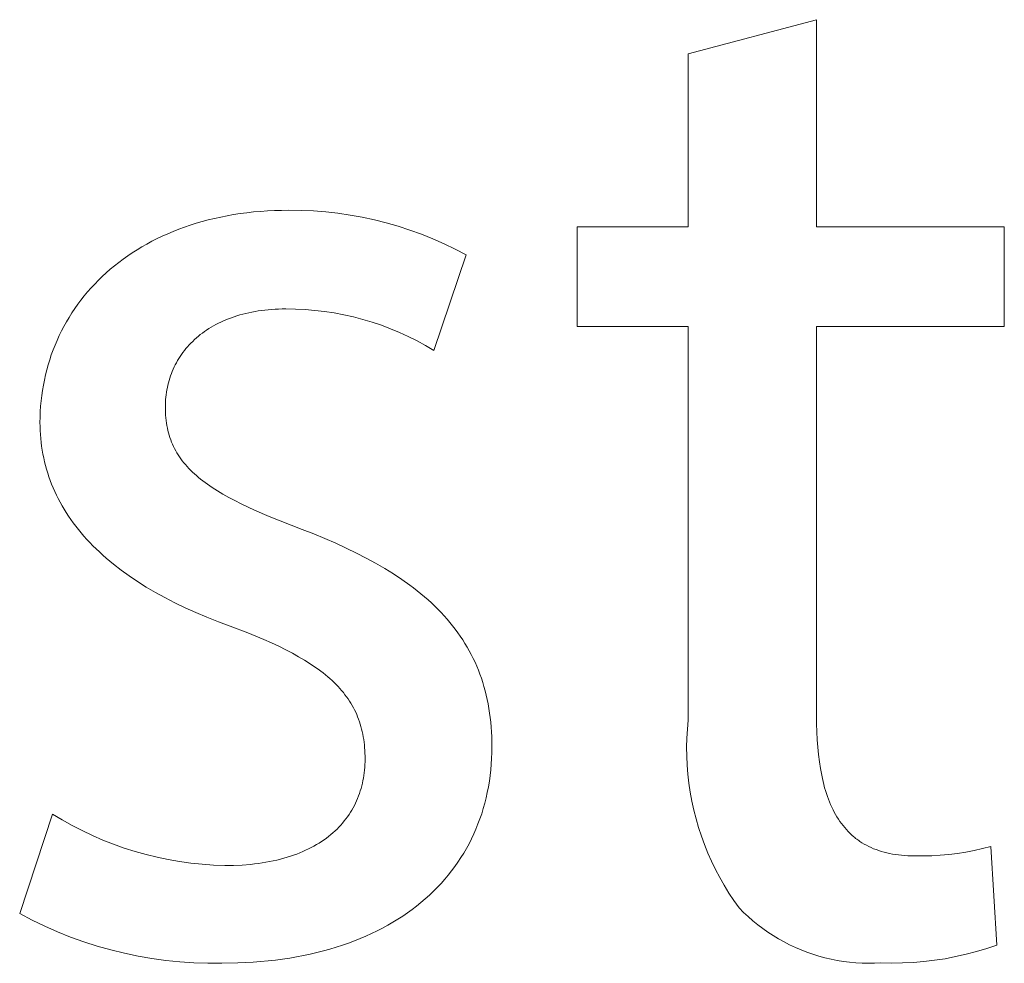
# Model space of a CAD drawing. Units: millimetres. Extents: x 373 to 3451, y -552 to 1598.
# Drawn here: x 2836 to 2857, y -501 to -481 of the extents above; entities that cross this region are included whole.
import ezdxf

# ---------------------------------------------------------------- set-up
doc = ezdxf.new("R2010")
doc.units = ezdxf.units.MM
doc.header["$MEASUREMENT"] = 0
doc.layers.add('Domyślny', color=7, linetype='Continuous', true_color=0x000000)

msp = doc.modelspace()

# ---------------------------------------------------------------- linework, layer by layer
at = {"layer": 'Domyślny', "color": 18, "lineweight": 15, "true_color": 0x000000}
for p, q in [((2850.187, -481.868), (2852.841, -481.161)), ((2852.841, -481.161), (2852.841, -485.445)), ((2850.187, -485.445), (2850.187, -481.868)), ((2840.26, -485.301), (2840.388, -485.27)), ((2840.388, -485.27), (2840.518, -485.241)), ((2840.518, -485.241), (2840.65, -485.215)), ((2840.65, -485.215), (2840.784, -485.192)), ((2840.784, -485.192), (2840.92, -485.171)), ((2840.92, -485.171), (2841.058, -485.153)), ((2841.058, -485.153), (2841.198, -485.137)), ((2841.198, -485.137), (2841.34, -485.125)), ((2841.34, -485.125), (2841.483, -485.115)), ((2841.483, -485.115), (2841.629, -485.108)), ((2841.629, -485.108), (2841.777, -485.103)), ((2841.777, -485.103), (2841.926, -485.102)), ((2841.926, -485.102), (2842.181, -485.104)), ((2842.181, -485.104), (2842.436, -485.115)), ((2842.436, -485.115), (2842.69, -485.135)), ((2842.69, -485.135), (2842.943, -485.164)), ((2842.943, -485.164), (2843.195, -485.2)), ((2843.195, -485.2), (2843.446, -485.246)), ((2843.446, -485.246), (2843.696, -485.299)), ((2839.651, -485.493), (2839.769, -485.45)), ((2839.769, -485.45), (2839.889, -485.409)), ((2839.889, -485.409), (2840.01, -485.371)), ((2840.01, -485.371), (2840.134, -485.335)), ((2840.134, -485.335), (2840.26, -485.301)), ((2843.696, -485.299), (2843.943, -485.362)), ((2843.943, -485.362), (2844.188, -485.432)), ((2844.188, -485.432), (2844.43, -485.511)), ((2847.891, -487.505), (2847.891, -485.445)), ((2847.891, -485.445), (2850.187, -485.445)), ((2852.841, -485.445), (2856.725, -485.445)), ((2856.725, -485.445), (2856.725, -487.505)), ((2839.096, -485.743), (2839.202, -485.688)), ((2839.202, -485.688), (2839.311, -485.636)), ((2839.311, -485.636), (2839.423, -485.586)), ((2839.423, -485.586), (2839.536, -485.539)), ((2839.536, -485.539), (2839.651, -485.493)), ((2844.43, -485.511), (2844.67, -485.598)), ((2844.67, -485.598), (2844.906, -485.692)), ((2838.788, -485.918), (2838.889, -485.857)), ((2838.889, -485.857), (2838.991, -485.799)), ((2838.991, -485.799), (2839.096, -485.743)), ((2844.906, -485.692), (2845.14, -485.795)), ((2845.14, -485.795), (2845.369, -485.906)), ((2838.501, -486.111), (2838.595, -486.045)), ((2838.595, -486.045), (2838.69, -485.98)), ((2838.69, -485.98), (2838.788, -485.918)), ((2845.595, -486.024), (2844.929, -488.002)), ((2845.369, -485.906), (2845.595, -486.024)), ((2838.235, -486.322), (2838.321, -486.25)), ((2838.321, -486.25), (2838.41, -486.18)), ((2838.41, -486.18), (2838.501, -486.111)), ((2837.989, -486.549), (2838.069, -486.471)), ((2838.069, -486.471), (2838.151, -486.396)), ((2838.151, -486.396), (2838.235, -486.322)), ((2837.765, -486.79), (2837.838, -486.708)), ((2837.838, -486.708), (2837.912, -486.628)), ((2837.912, -486.628), (2837.989, -486.549)), ((2837.628, -486.96), (2837.696, -486.874)), ((2837.696, -486.874), (2837.765, -486.79)), ((2837.501, -487.135), (2837.563, -487.046)), ((2837.563, -487.046), (2837.628, -486.96)), ((2837.328, -487.408), (2837.383, -487.316)), ((2837.383, -487.316), (2837.441, -487.225)), ((2837.441, -487.225), (2837.501, -487.135)), ((2840.797, -487.303), (2840.739, -487.323)), ((2840.855, -487.284), (2840.797, -487.303)), ((2840.915, -487.266), (2840.855, -487.284)), ((2840.975, -487.249), (2840.915, -487.266)), ((2841.037, -487.234), (2840.975, -487.249)), ((2841.1, -487.219), (2841.037, -487.234)), ((2841.164, -487.206), (2841.1, -487.219)), ((2841.229, -487.194), (2841.164, -487.206)), ((2841.296, -487.183), (2841.229, -487.194)), ((2841.363, -487.173), (2841.296, -487.183)), ((2841.431, -487.165), (2841.363, -487.173)), ((2841.501, -487.158), (2841.431, -487.165)), ((2841.572, -487.152), (2841.501, -487.158)), ((2841.643, -487.147), (2841.572, -487.152)), ((2841.716, -487.144), (2841.643, -487.147)), ((2841.79, -487.142), (2841.716, -487.144)), ((2841.865, -487.141), (2841.79, -487.142)), ((2842.066, -487.144), (2841.865, -487.141)), ((2842.267, -487.154), (2842.066, -487.144)), ((2842.468, -487.171), (2842.267, -487.154)), ((2842.668, -487.194), (2842.468, -487.171)), ((2842.867, -487.225), (2842.668, -487.194)), ((2843.065, -487.262), (2842.867, -487.225)), ((2843.262, -487.307), (2843.065, -487.262)), ((2843.457, -487.358), (2843.262, -487.307)), ((2837.226, -487.597), (2837.276, -487.502)), ((2837.276, -487.502), (2837.328, -487.408)), ((2840.321, -487.52), (2840.274, -487.549)), ((2840.37, -487.492), (2840.321, -487.52)), ((2840.419, -487.464), (2840.37, -487.492)), ((2840.47, -487.438), (2840.419, -487.464)), ((2840.521, -487.413), (2840.47, -487.438)), ((2840.574, -487.389), (2840.521, -487.413)), ((2840.628, -487.366), (2840.574, -487.389)), ((2840.683, -487.344), (2840.628, -487.366)), ((2840.739, -487.323), (2840.683, -487.344)), ((2843.65, -487.416), (2843.457, -487.358)), ((2843.841, -487.48), (2843.65, -487.416)), ((2844.029, -487.551), (2843.841, -487.48)), ((2850.187, -487.505), (2847.891, -487.505)), ((2850.187, -495.643), (2850.187, -487.505)), ((2856.725, -487.505), (2852.841, -487.505)), ((2852.841, -487.505), (2852.841, -495.55)), ((2837.134, -487.791), (2837.179, -487.694)), ((2837.179, -487.694), (2837.226, -487.597)), ((2840.056, -487.707), (2840.016, -487.741)), ((2840.097, -487.673), (2840.056, -487.707)), ((2840.14, -487.641), (2840.097, -487.673)), ((2840.183, -487.609), (2840.14, -487.641)), ((2840.228, -487.578), (2840.183, -487.609)), ((2840.274, -487.549), (2840.228, -487.578)), ((2844.215, -487.629), (2844.029, -487.551)), ((2844.399, -487.713), (2844.215, -487.629)), ((2844.579, -487.803), (2844.399, -487.713)), ((2837.052, -487.99), (2837.092, -487.89)), ((2837.092, -487.89), (2837.134, -487.791)), ((2839.833, -487.924), (2839.8, -487.962)), ((2839.867, -487.886), (2839.833, -487.924)), ((2839.903, -487.848), (2839.867, -487.886)), ((2839.939, -487.812), (2839.903, -487.848)), ((2839.977, -487.776), (2839.939, -487.812)), ((2840.016, -487.741), (2839.977, -487.776)), ((2844.756, -487.9), (2844.579, -487.803)), ((2844.929, -488.002), (2844.756, -487.9)), ((2836.981, -488.193), (2837.015, -488.091)), ((2837.015, -488.091), (2837.052, -487.99)), ((2839.68, -488.124), (2839.653, -488.167)), ((2839.709, -488.083), (2839.68, -488.124)), ((2839.738, -488.042), (2839.709, -488.083)), ((2839.769, -488.002), (2839.738, -488.042)), ((2839.8, -487.962), (2839.769, -488.002)), ((2836.921, -488.4), (2836.95, -488.296)), ((2836.95, -488.296), (2836.981, -488.193)), ((2839.58, -488.297), (2839.558, -488.341)), ((2839.603, -488.253), (2839.58, -488.297)), ((2839.628, -488.209), (2839.603, -488.253)), ((2839.653, -488.167), (2839.628, -488.209)), ((2836.871, -488.611), (2836.894, -488.505)), ((2836.894, -488.505), (2836.921, -488.4)), ((2839.482, -488.525), (2839.466, -488.572)), ((2839.499, -488.478), (2839.482, -488.525)), ((2839.517, -488.432), (2839.499, -488.478)), ((2839.537, -488.387), (2839.517, -488.432)), ((2839.558, -488.341), (2839.537, -488.387)), ((2836.832, -488.826), (2836.85, -488.718)), ((2836.85, -488.718), (2836.871, -488.611)), ((2839.426, -488.717), (2839.415, -488.766)), ((2839.438, -488.668), (2839.426, -488.717)), ((2839.452, -488.62), (2839.438, -488.668)), ((2839.466, -488.572), (2839.452, -488.62)), ((2836.804, -489.044), (2836.816, -488.934)), ((2836.816, -488.934), (2836.832, -488.826)), ((2839.39, -488.915), (2839.384, -488.965)), ((2839.397, -488.865), (2839.39, -488.915)), ((2839.406, -488.815), (2839.397, -488.865)), ((2839.415, -488.766), (2839.406, -488.815)), ((2836.794, -489.154), (2836.804, -489.044)), ((2839.375, -489.119), (2839.374, -489.171)), ((2839.377, -489.067), (2839.375, -489.119)), ((2839.38, -489.016), (2839.377, -489.067)), ((2839.384, -488.965), (2839.38, -489.016)), ((2836.783, -489.376), (2836.787, -489.265)), ((2836.787, -489.265), (2836.794, -489.154)), ((2839.374, -489.171), (2839.375, -489.228)), ((2839.375, -489.228), (2839.377, -489.285)), ((2839.377, -489.285), (2839.38, -489.341)), ((2839.38, -489.341), (2839.385, -489.395)), ((2836.781, -489.488), (2836.783, -489.376)), ((2836.782, -489.572), (2836.781, -489.488)), ((2839.385, -489.395), (2839.39, -489.449)), ((2839.39, -489.449), (2839.398, -489.502)), ((2839.398, -489.502), (2839.406, -489.554)), ((2839.406, -489.554), (2839.416, -489.605)), ((2836.785, -489.655), (2836.782, -489.572)), ((2836.79, -489.737), (2836.785, -489.655)), ((2836.796, -489.819), (2836.79, -489.737)), ((2839.416, -489.605), (2839.427, -489.655)), ((2839.427, -489.655), (2839.439, -489.705)), ((2839.439, -489.705), (2839.453, -489.754)), ((2839.453, -489.754), (2839.468, -489.801)), ((2836.805, -489.901), (2836.796, -489.819)), ((2836.815, -489.982), (2836.805, -489.901)), ((2839.468, -489.801), (2839.485, -489.849)), ((2839.485, -489.849), (2839.503, -489.895)), ((2839.503, -489.895), (2839.522, -489.941)), ((2839.522, -489.941), (2839.542, -489.986)), ((2836.827, -490.062), (2836.815, -489.982)), ((2836.841, -490.142), (2836.827, -490.062)), ((2836.857, -490.222), (2836.841, -490.142)), ((2839.542, -489.986), (2839.564, -490.03)), ((2839.564, -490.03), (2839.587, -490.073)), ((2839.587, -490.073), (2839.612, -490.116)), ((2839.612, -490.116), (2839.638, -490.159)), ((2839.638, -490.159), (2839.665, -490.2)), ((2836.875, -490.301), (2836.857, -490.222)), ((2836.894, -490.379), (2836.875, -490.301)), ((2839.665, -490.2), (2839.694, -490.241)), ((2839.694, -490.241), (2839.724, -490.282)), ((2839.724, -490.282), (2839.756, -490.322)), ((2839.756, -490.322), (2839.789, -490.361)), ((2839.789, -490.361), (2839.823, -490.4)), ((2836.916, -490.458), (2836.894, -490.379)), ((2836.94, -490.535), (2836.916, -490.458)), ((2836.965, -490.612), (2836.94, -490.535)), ((2839.823, -490.4), (2839.859, -490.439)), ((2839.859, -490.439), (2839.896, -490.477)), ((2839.896, -490.477), (2839.934, -490.514)), ((2839.934, -490.514), (2839.974, -490.552)), ((2839.974, -490.552), (2840.016, -490.588)), ((2836.992, -490.689), (2836.965, -490.612)), ((2837.021, -490.765), (2836.992, -490.689)), ((2837.053, -490.84), (2837.021, -490.765)), ((2840.016, -490.588), (2840.058, -490.625)), ((2840.058, -490.625), (2840.102, -490.661)), ((2840.102, -490.661), (2840.148, -490.696)), ((2840.148, -490.696), (2840.195, -490.732)), ((2840.195, -490.732), (2840.244, -490.767)), ((2840.244, -490.767), (2840.345, -490.836)), ((2837.086, -490.915), (2837.053, -490.84)), ((2837.12, -490.99), (2837.086, -490.915)), ((2840.345, -490.836), (2840.452, -490.904)), ((2840.452, -490.904), (2840.565, -490.971)), ((2840.565, -490.971), (2840.684, -491.038)), ((2837.157, -491.063), (2837.12, -490.99)), ((2837.196, -491.137), (2837.157, -491.063)), ((2837.237, -491.21), (2837.196, -491.137)), ((2840.684, -491.038), (2840.809, -491.104)), ((2840.809, -491.104), (2840.939, -491.17)), ((2840.939, -491.17), (2841.219, -491.301)), ((2837.279, -491.282), (2837.237, -491.21)), ((2837.324, -491.353), (2837.279, -491.282)), ((2837.37, -491.425), (2837.324, -491.353)), ((2841.219, -491.301), (2841.522, -491.432)), ((2837.419, -491.495), (2837.37, -491.425)), ((2837.469, -491.565), (2837.419, -491.495)), ((2837.521, -491.634), (2837.469, -491.565)), ((2841.522, -491.432), (2842.203, -491.702)), ((2837.575, -491.703), (2837.521, -491.634)), ((2837.632, -491.771), (2837.575, -491.703)), ((2837.69, -491.839), (2837.632, -491.771)), ((2842.203, -491.702), (2842.442, -491.795)), ((2842.442, -491.795), (2842.674, -491.89)), ((2837.75, -491.906), (2837.69, -491.839)), ((2837.812, -491.972), (2837.75, -491.906)), ((2837.876, -492.038), (2837.812, -491.972)), ((2842.674, -491.89), (2842.899, -491.987)), ((2842.899, -491.987), (2843.116, -492.087)), ((2837.942, -492.103), (2837.876, -492.038)), ((2838.009, -492.167), (2837.942, -492.103)), ((2838.079, -492.231), (2838.009, -492.167)), ((2843.116, -492.087), (2843.326, -492.188)), ((2843.326, -492.188), (2843.528, -492.292)), ((2838.151, -492.295), (2838.079, -492.231)), ((2838.225, -492.357), (2838.151, -492.295)), ((2838.301, -492.419), (2838.225, -492.357)), ((2843.528, -492.292), (2843.723, -492.398)), ((2843.723, -492.398), (2843.91, -492.507)), ((2838.458, -492.541), (2838.301, -492.419)), ((2838.623, -492.66), (2838.458, -492.541)), ((2843.91, -492.507), (2844.09, -492.619)), ((2838.796, -492.777), (2838.623, -492.66)), ((2838.978, -492.891), (2838.796, -492.777)), ((2844.09, -492.619), (2844.262, -492.733)), ((2844.262, -492.733), (2844.427, -492.851)), ((2839.167, -493.002), (2838.978, -492.891)), ((2839.364, -493.111), (2839.167, -493.002)), ((2844.427, -492.851), (2844.507, -492.91)), ((2844.507, -492.91), (2844.584, -492.971)), ((2844.584, -492.971), (2844.66, -493.032)), ((2839.569, -493.216), (2839.364, -493.111)), ((2839.783, -493.319), (2839.569, -493.216)), ((2844.66, -493.032), (2844.734, -493.095)), ((2844.734, -493.095), (2844.806, -493.158)), ((2844.806, -493.158), (2844.876, -493.221)), ((2844.876, -493.221), (2844.945, -493.286)), ((2840.004, -493.419), (2839.783, -493.319)), ((2840.233, -493.516), (2840.004, -493.419)), ((2844.945, -493.286), (2845.011, -493.352)), ((2845.011, -493.352), (2845.075, -493.418)), ((2845.075, -493.418), (2845.138, -493.485)), ((2840.471, -493.61), (2840.233, -493.516)), ((2840.717, -493.701), (2840.471, -493.61)), ((2845.138, -493.485), (2845.199, -493.554)), ((2845.199, -493.554), (2845.257, -493.623)), ((2845.257, -493.623), (2845.314, -493.693)), ((2841.079, -493.839), (2840.717, -493.701)), ((2845.314, -493.693), (2845.369, -493.764)), ((2845.369, -493.764), (2845.422, -493.836)), ((2845.422, -493.836), (2845.473, -493.908)), ((2841.413, -493.977), (2841.079, -493.839)), ((2841.57, -494.047), (2841.413, -493.977)), ((2845.473, -493.908), (2845.523, -493.982)), ((2845.523, -493.982), (2845.57, -494.057)), ((2841.72, -494.117), (2841.57, -494.047)), ((2841.863, -494.188), (2841.72, -494.117)), ((2842, -494.259), (2841.863, -494.188)), ((2845.57, -494.057), (2845.615, -494.133)), ((2845.615, -494.133), (2845.659, -494.21)), ((2845.659, -494.21), (2845.7, -494.288)), ((2842.13, -494.332), (2842, -494.259)), ((2842.253, -494.404), (2842.13, -494.332)), ((2842.371, -494.478), (2842.253, -494.404)), ((2845.7, -494.288), (2845.74, -494.367)), ((2845.74, -494.367), (2845.778, -494.447)), ((2845.778, -494.447), (2845.814, -494.528)), ((2842.482, -494.553), (2842.371, -494.478)), ((2842.535, -494.591), (2842.482, -494.553)), ((2842.586, -494.63), (2842.535, -494.591)), ((2842.636, -494.668), (2842.586, -494.63)), ((2845.814, -494.528), (2845.848, -494.611)), ((2845.848, -494.611), (2845.879, -494.694)), ((2842.685, -494.707), (2842.636, -494.668)), ((2842.732, -494.746), (2842.685, -494.707)), ((2842.777, -494.786), (2842.732, -494.746)), ((2842.821, -494.826), (2842.777, -494.786)), ((2842.864, -494.866), (2842.821, -494.826)), ((2845.879, -494.694), (2845.91, -494.779)), ((2845.91, -494.779), (2845.938, -494.864)), ((2842.905, -494.907), (2842.864, -494.866)), ((2842.945, -494.948), (2842.905, -494.907)), ((2842.983, -494.99), (2842.945, -494.948)), ((2843.019, -495.032), (2842.983, -494.99)), ((2843.055, -495.075), (2843.019, -495.032)), ((2845.938, -494.864), (2845.964, -494.951)), ((2845.964, -494.951), (2845.988, -495.039)), ((2845.988, -495.039), (2846.01, -495.128)), ((2843.089, -495.118), (2843.055, -495.075)), ((2843.121, -495.161), (2843.089, -495.118)), ((2843.152, -495.205), (2843.121, -495.161)), ((2843.182, -495.25), (2843.152, -495.205)), ((2843.21, -495.295), (2843.182, -495.25)), ((2846.01, -495.128), (2846.031, -495.219)), ((2846.031, -495.219), (2846.049, -495.31)), ((2843.237, -495.34), (2843.21, -495.295)), ((2843.263, -495.387), (2843.237, -495.34)), ((2843.287, -495.433), (2843.263, -495.387)), ((2843.31, -495.481), (2843.287, -495.433)), ((2846.049, -495.31), (2846.066, -495.403)), ((2846.066, -495.403), (2846.08, -495.497)), ((2843.331, -495.529), (2843.31, -495.481)), ((2843.351, -495.577), (2843.331, -495.529)), ((2843.37, -495.626), (2843.351, -495.577)), ((2843.388, -495.676), (2843.37, -495.626)), ((2846.08, -495.497), (2846.093, -495.592)), ((2846.093, -495.592), (2846.104, -495.689)), ((2850.17, -495.829), (2850.187, -495.643)), ((2852.841, -495.55), (2852.843, -495.721)), ((2843.404, -495.726), (2843.388, -495.676)), ((2843.419, -495.777), (2843.404, -495.726)), ((2843.433, -495.829), (2843.419, -495.777)), ((2843.446, -495.882), (2843.433, -495.829)), ((2846.104, -495.689), (2846.113, -495.787)), ((2846.113, -495.787), (2846.119, -495.886)), ((2850.16, -496.016), (2850.17, -495.829)), ((2852.843, -495.721), (2852.848, -495.887)), ((2843.457, -495.935), (2843.446, -495.882)), ((2843.467, -495.989), (2843.457, -495.935)), ((2843.476, -496.043), (2843.467, -495.989)), ((2843.484, -496.099), (2843.476, -496.043)), ((2846.119, -495.886), (2846.124, -495.986)), ((2846.124, -495.986), (2846.127, -496.088)), ((2850.155, -496.203), (2850.16, -496.016)), ((2852.848, -495.887), (2852.856, -496.048)), ((2852.856, -496.048), (2852.867, -496.205)), ((2843.49, -496.155), (2843.484, -496.099)), ((2843.495, -496.212), (2843.49, -496.155)), ((2843.499, -496.269), (2843.495, -496.212)), ((2843.502, -496.328), (2843.499, -496.269)), ((2846.127, -496.088), (2846.128, -496.191)), ((2846.128, -496.191), (2846.127, -496.313)), ((2850.158, -496.391), (2850.155, -496.203)), ((2852.867, -496.205), (2852.882, -496.356)), ((2843.504, -496.387), (2843.502, -496.328)), ((2843.504, -496.447), (2843.504, -496.387)), ((2843.504, -496.505), (2843.504, -496.447)), ((2846.122, -496.435), (2846.115, -496.555)), ((2846.127, -496.313), (2846.122, -496.435)), ((2850.166, -496.578), (2850.158, -496.391)), ((2852.882, -496.356), (2852.9, -496.503)), ((2843.488, -496.73), (2843.494, -496.675)), ((2843.494, -496.675), (2843.498, -496.618)), ((2843.498, -496.618), (2843.502, -496.562)), ((2843.502, -496.562), (2843.504, -496.505)), ((2846.104, -496.674), (2846.091, -496.791)), ((2846.115, -496.555), (2846.104, -496.674)), ((2850.181, -496.764), (2850.166, -496.578)), ((2852.9, -496.503), (2852.922, -496.645)), ((2852.922, -496.645), (2852.948, -496.782)), ((2843.461, -496.895), (2843.471, -496.841)), ((2843.471, -496.841), (2843.48, -496.786)), ((2843.48, -496.786), (2843.488, -496.73)), ((2846.091, -496.791), (2846.075, -496.908)), ((2850.202, -496.95), (2850.181, -496.764)), ((2852.948, -496.782), (2852.962, -496.849)), ((2852.962, -496.849), (2852.977, -496.914)), ((2843.406, -497.107), (2843.422, -497.055)), ((2843.422, -497.055), (2843.436, -497.002)), ((2843.436, -497.002), (2843.449, -496.949)), ((2843.449, -496.949), (2843.461, -496.895)), ((2846.055, -497.023), (2846.033, -497.137)), ((2846.075, -496.908), (2846.055, -497.023)), ((2850.23, -497.136), (2850.202, -496.95)), ((2852.977, -496.914), (2852.993, -496.978)), ((2852.993, -496.978), (2853.01, -497.041)), ((2853.01, -497.041), (2853.029, -497.102)), ((2843.329, -497.31), (2843.351, -497.261)), ((2843.351, -497.261), (2843.371, -497.21)), ((2843.371, -497.21), (2843.389, -497.159)), ((2843.389, -497.159), (2843.406, -497.107)), ((2846.008, -497.249), (2845.98, -497.36)), ((2846.033, -497.137), (2846.008, -497.249)), ((2850.263, -497.32), (2850.23, -497.136)), ((2853.029, -497.102), (2853.048, -497.162)), ((2853.048, -497.162), (2853.068, -497.221)), ((2853.068, -497.221), (2853.089, -497.279)), ((2853.089, -497.279), (2853.111, -497.335)), ((2843.23, -497.503), (2843.257, -497.456)), ((2843.257, -497.456), (2843.283, -497.408)), ((2843.283, -497.408), (2843.307, -497.36)), ((2843.307, -497.36), (2843.329, -497.31)), ((2845.949, -497.47), (2845.916, -497.579)), ((2845.98, -497.36), (2845.949, -497.47)), ((2850.303, -497.503), (2850.263, -497.32)), ((2850.349, -497.684), (2850.303, -497.503)), ((2853.111, -497.335), (2853.134, -497.39)), ((2853.134, -497.39), (2853.158, -497.444)), ((2853.158, -497.444), (2853.183, -497.496)), ((2853.183, -497.496), (2853.209, -497.547)), ((2836.361, -499.645), (2837.037, -497.585)), ((2837.037, -497.585), (2837.239, -497.707)), ((2843.074, -497.728), (2843.108, -497.685)), ((2843.108, -497.685), (2843.141, -497.641)), ((2843.141, -497.641), (2843.172, -497.596)), ((2843.172, -497.596), (2843.202, -497.55)), ((2843.202, -497.55), (2843.23, -497.503)), ((2845.879, -497.686), (2845.84, -497.791)), ((2845.916, -497.579), (2845.879, -497.686)), ((2850.401, -497.864), (2850.349, -497.684)), ((2853.209, -497.547), (2853.237, -497.597)), ((2853.237, -497.597), (2853.265, -497.645)), ((2853.265, -497.645), (2853.295, -497.692)), ((2853.295, -497.692), (2853.325, -497.738)), ((2837.239, -497.707), (2837.445, -497.821)), ((2837.445, -497.821), (2837.654, -497.929)), ((2842.883, -497.934), (2842.924, -497.895)), ((2842.924, -497.895), (2842.964, -497.854)), ((2842.964, -497.854), (2843.002, -497.813)), ((2843.002, -497.813), (2843.039, -497.771)), ((2843.039, -497.771), (2843.074, -497.728)), ((2845.798, -497.895), (2845.753, -497.998)), ((2845.84, -497.791), (2845.798, -497.895)), ((2850.46, -498.042), (2850.401, -497.864)), ((2853.325, -497.738), (2853.357, -497.782)), ((2853.357, -497.782), (2853.39, -497.825)), ((2853.39, -497.825), (2853.424, -497.867)), ((2853.424, -497.867), (2853.459, -497.907)), ((2853.459, -497.907), (2853.495, -497.946)), ((2837.654, -497.929), (2837.867, -498.03)), ((2837.867, -498.03), (2838.083, -498.123)), ((2842.655, -498.118), (2842.704, -498.083)), ((2842.704, -498.083), (2842.751, -498.047)), ((2842.751, -498.047), (2842.796, -498.01)), ((2842.796, -498.01), (2842.84, -497.973)), ((2842.84, -497.973), (2842.883, -497.934)), ((2845.705, -498.099), (2845.654, -498.198)), ((2845.753, -497.998), (2845.705, -498.099)), ((2850.524, -498.218), (2850.46, -498.042)), ((2853.495, -497.946), (2853.532, -497.984)), ((2853.532, -497.984), (2853.571, -498.02)), ((2853.571, -498.02), (2853.61, -498.054)), ((2853.61, -498.054), (2853.631, -498.071)), ((2853.631, -498.071), (2853.651, -498.088)), ((2853.651, -498.088), (2853.672, -498.104)), ((2853.672, -498.104), (2853.693, -498.119)), ((2838.083, -498.123), (2838.302, -498.21)), ((2838.302, -498.21), (2838.524, -498.288)), ((2838.524, -498.288), (2838.749, -498.36)), ((2842.275, -498.335), (2842.334, -498.307)), ((2842.334, -498.307), (2842.391, -498.278)), ((2842.391, -498.278), (2842.447, -498.248)), ((2842.447, -498.248), (2842.501, -498.217)), ((2842.501, -498.217), (2842.554, -498.185)), ((2842.554, -498.185), (2842.605, -498.152)), ((2842.605, -498.152), (2842.655, -498.118)), ((2845.601, -498.296), (2845.545, -498.392)), ((2845.654, -498.198), (2845.601, -498.296)), ((2850.594, -498.391), (2850.524, -498.218)), ((2853.693, -498.119), (2853.715, -498.135)), ((2853.715, -498.135), (2853.737, -498.15)), ((2853.737, -498.15), (2853.759, -498.164)), ((2853.759, -498.164), (2853.781, -498.179)), ((2853.781, -498.179), (2853.827, -498.206)), ((2853.827, -498.206), (2853.874, -498.232)), ((2853.874, -498.232), (2853.922, -498.257)), ((2853.922, -498.257), (2853.972, -498.28)), ((2853.972, -498.28), (2854.022, -498.302)), ((2854.022, -498.302), (2854.074, -498.322)), ((2856.104, -498.339), (2856.277, -498.3)), ((2856.277, -498.3), (2856.449, -498.256)), ((2856.449, -498.256), (2856.572, -500.296)), ((2838.749, -498.36), (2838.975, -498.423)), ((2838.975, -498.423), (2839.204, -498.479)), ((2839.204, -498.479), (2839.434, -498.527)), ((2841.68, -498.536), (2841.752, -498.518)), ((2841.752, -498.518), (2841.823, -498.5)), ((2841.823, -498.5), (2841.892, -498.479)), ((2841.892, -498.479), (2841.959, -498.458)), ((2841.959, -498.458), (2842.025, -498.436)), ((2842.025, -498.436), (2842.09, -498.412)), ((2842.09, -498.412), (2842.153, -498.387)), ((2842.153, -498.387), (2842.215, -498.362)), ((2842.215, -498.362), (2842.275, -498.335)), ((2845.486, -498.487), (2845.424, -498.58)), ((2845.545, -498.392), (2845.486, -498.487)), ((2850.67, -498.563), (2850.594, -498.391)), ((2854.074, -498.322), (2854.128, -498.341)), ((2854.128, -498.341), (2854.182, -498.359)), ((2854.182, -498.359), (2854.238, -498.375)), ((2854.238, -498.375), (2854.295, -498.389)), ((2854.295, -498.389), (2854.354, -498.402)), ((2854.354, -498.402), (2854.413, -498.413)), ((2854.413, -498.413), (2854.475, -498.423)), ((2854.475, -498.423), (2854.537, -498.432)), ((2854.537, -498.432), (2854.601, -498.439)), ((2854.601, -498.439), (2854.666, -498.444)), ((2854.666, -498.444), (2854.733, -498.448)), ((2854.733, -498.448), (2854.801, -498.45)), ((2854.801, -498.45), (2854.87, -498.451)), ((2854.87, -498.451), (2855.048, -498.452)), ((2855.048, -498.452), (2855.225, -498.447)), ((2855.225, -498.447), (2855.402, -498.437)), ((2855.402, -498.437), (2855.579, -498.42)), ((2855.579, -498.42), (2855.754, -498.399)), ((2855.754, -498.399), (2855.93, -498.371)), ((2855.93, -498.371), (2856.104, -498.339)), ((2839.434, -498.527), (2839.666, -498.568)), ((2839.666, -498.568), (2839.9, -498.6)), ((2839.9, -498.6), (2840.134, -498.625)), ((2840.134, -498.625), (2840.369, -498.642)), ((2840.369, -498.642), (2840.604, -498.651)), ((2840.604, -498.651), (2840.786, -498.648)), ((2840.786, -498.648), (2840.963, -498.64)), ((2840.963, -498.64), (2841.133, -498.626)), ((2841.133, -498.626), (2841.215, -498.617)), ((2841.215, -498.617), (2841.297, -498.607)), ((2841.297, -498.607), (2841.376, -498.595)), ((2841.376, -498.595), (2841.454, -498.582)), ((2841.454, -498.582), (2841.531, -498.568)), ((2841.531, -498.568), (2841.606, -498.553)), ((2841.606, -498.553), (2841.68, -498.536)), ((2845.36, -498.671), (2845.293, -498.761)), ((2845.424, -498.58), (2845.36, -498.671)), ((2850.751, -498.731), (2850.67, -498.563)), ((2845.223, -498.849), (2845.151, -498.935)), ((2845.293, -498.761), (2845.223, -498.849)), ((2850.839, -498.897), (2850.751, -498.731)), ((2850.932, -499.059), (2850.839, -498.897)), ((2844.998, -499.102), (2844.918, -499.183)), ((2845.076, -499.02), (2844.998, -499.102)), ((2845.151, -498.935), (2845.076, -499.02)), ((2851.03, -499.219), (2850.932, -499.059)), ((2844.835, -499.262), (2844.749, -499.339)), ((2844.918, -499.183), (2844.835, -499.262)), ((2851.134, -499.375), (2851.03, -499.219)), ((2844.571, -499.488), (2844.477, -499.559)), ((2844.661, -499.414), (2844.571, -499.488)), ((2844.749, -499.339), (2844.661, -499.414)), ((2851.242, -499.527), (2851.134, -499.375)), ((2851.334, -499.619), (2851.242, -499.527)), ((2836.618, -499.78), (2836.361, -499.645)), ((2844.283, -499.696), (2844.182, -499.761)), ((2844.381, -499.628), (2844.283, -499.696)), ((2844.477, -499.559), (2844.381, -499.628)), ((2851.429, -499.707), (2851.334, -499.619)), ((2851.527, -499.792), (2851.429, -499.707)), ((2836.88, -499.906), (2836.618, -499.78)), ((2837.145, -500.023), (2836.88, -499.906)), ((2843.864, -499.944), (2843.753, -500.001)), ((2843.972, -499.885), (2843.864, -499.944)), ((2844.078, -499.824), (2843.972, -499.885)), ((2844.182, -499.761), (2844.078, -499.824)), ((2851.628, -499.874), (2851.527, -499.792)), ((2851.731, -499.952), (2851.628, -499.874)), ((2837.415, -500.13), (2837.145, -500.023)), ((2837.688, -500.228), (2837.415, -500.13)), ((2843.523, -500.109), (2843.405, -500.159)), ((2843.639, -500.056), (2843.523, -500.109)), ((2843.753, -500.001), (2843.639, -500.056)), ((2851.838, -500.027), (2851.731, -499.952)), ((2851.946, -500.097), (2851.838, -500.027)), ((2852.057, -500.165), (2851.946, -500.097)), ((2837.965, -500.317), (2837.688, -500.228)), ((2838.244, -500.396), (2837.965, -500.317)), ((2842.907, -500.339), (2842.777, -500.378)), ((2843.035, -500.297), (2842.907, -500.339)), ((2843.161, -500.254), (2843.035, -500.297)), ((2843.284, -500.208), (2843.161, -500.254)), ((2843.405, -500.159), (2843.284, -500.208)), ((2852.171, -500.228), (2852.057, -500.165)), ((2852.286, -500.287), (2852.171, -500.228)), ((2852.404, -500.342), (2852.286, -500.287)), ((2852.523, -500.393), (2852.404, -500.342)), ((2856.572, -500.296), (2856.361, -500.366)), ((2838.526, -500.465), (2838.244, -500.396)), ((2838.81, -500.524), (2838.526, -500.465)), ((2839.096, -500.573), (2838.81, -500.524)), ((2842.089, -500.538), (2841.945, -500.563)), ((2842.231, -500.511), (2842.089, -500.538)), ((2842.371, -500.481), (2842.231, -500.511)), ((2842.509, -500.449), (2842.371, -500.481)), ((2842.644, -500.415), (2842.509, -500.449)), ((2842.777, -500.378), (2842.644, -500.415)), ((2852.644, -500.44), (2852.523, -500.393)), ((2852.766, -500.483), (2852.644, -500.44)), ((2852.89, -500.521), (2852.766, -500.483)), ((2853.015, -500.556), (2852.89, -500.521)), ((2853.142, -500.585), (2853.015, -500.556)), ((2855.718, -500.534), (2855.5, -500.576)), ((2855.934, -500.486), (2855.718, -500.534)), ((2856.149, -500.43), (2855.934, -500.486)), ((2856.361, -500.366), (2856.149, -500.43)), ((2839.384, -500.613), (2839.096, -500.573)), ((2839.672, -500.642), (2839.384, -500.613)), ((2839.962, -500.661), (2839.672, -500.642)), ((2840.252, -500.671), (2839.962, -500.661)), ((2840.543, -500.67), (2840.252, -500.671)), ((2840.87, -500.664), (2840.543, -500.67)), ((2841.188, -500.648), (2840.87, -500.664)), ((2841.344, -500.636), (2841.188, -500.648)), ((2841.497, -500.622), (2841.344, -500.636)), ((2841.649, -500.605), (2841.497, -500.622)), ((2841.798, -500.585), (2841.649, -500.605)), ((2841.945, -500.563), (2841.798, -500.585)), ((2853.269, -500.611), (2853.142, -500.585)), ((2853.397, -500.632), (2853.269, -500.611)), ((2853.526, -500.649), (2853.397, -500.632)), ((2853.655, -500.661), (2853.526, -500.649)), ((2853.784, -500.668), (2853.655, -500.661)), ((2853.914, -500.672), (2853.784, -500.668)), ((2854.044, -500.67), (2853.914, -500.672)), ((2854.174, -500.665), (2854.044, -500.67)), ((2854.395, -500.669), (2854.174, -500.665)), ((2854.617, -500.665), (2854.395, -500.669)), ((2854.839, -500.654), (2854.617, -500.665)), ((2855.06, -500.635), (2854.839, -500.654)), ((2855.28, -500.609), (2855.06, -500.635)), ((2855.5, -500.576), (2855.28, -500.609))]:
    msp.add_line(p, q, dxfattribs=at)

doc.saveas('drawing.dxf')
